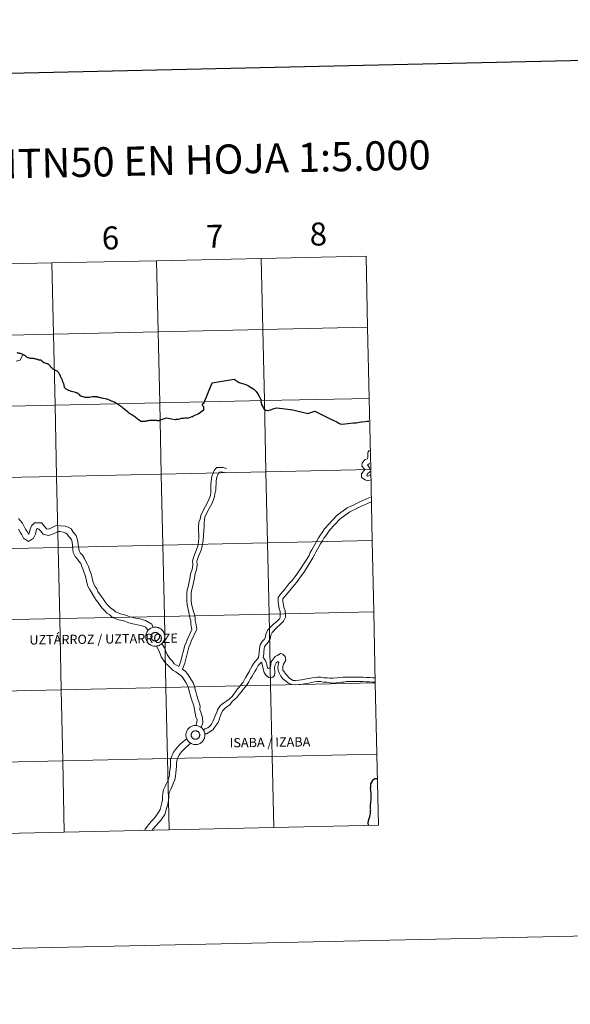
# Model space of a CAD drawing. Units: metres. Extents: x 647096 to 651614, y 4748119 to 4751185.
# Drawn here: x 648167 to 648382, y 4748119 to 4748505 of the extents above; entities that cross this region are included whole.
import ezdxf
from ezdxf.enums import TextEntityAlignment as Align

# ---------------------------------------------------------------- set-up
doc = ezdxf.new("R2010")
doc.units = ezdxf.units.M
doc.header["$MEASUREMENT"] = 0
doc.layers.add('Level 63', color=7, linetype='Continuous', lineweight=0)
doc.styles.add('Arial', font='ARIAL.TTF', dxfattribs={"height": 0.2})

msp = doc.modelspace()

# ---------------------------------------------------------------- linework, layer by layer
at = {"layer": 'Level 63', "linetype": 'Continuous', "lineweight": 0}
for points in [[(647160.38, 4748119.13), (647095.7, 4751088.38), (651549.56, 4751185.43), (651614.24, 4748216.18), (647160.38, 4748119.13)], [(648179.25, 4748409.44), (648179.86, 4748381.58), (648138.88, 4748380.69), (648138.27, 4748408.55), (648179.25, 4748409.44)], [(648220.22, 4748410.33), (648220.83, 4748382.48), (648179.86, 4748381.58), (648179.25, 4748409.44), (648220.22, 4748410.33)], [(648261.2, 4748411.23), (648261.81, 4748383.37), (648220.83, 4748382.48), (648220.22, 4748410.33), (648261.2, 4748411.23)], [(648302.18, 4748412.12), (648302.78, 4748384.26), (648261.81, 4748383.37), (648261.2, 4748411.23), (648302.18, 4748412.12)], [(648220.83, 4748382.48), (648221.44, 4748354.62), (648180.46, 4748353.73), (648179.86, 4748381.58), (648220.83, 4748382.48)], [(648261.81, 4748383.37), (648262.41, 4748355.51), (648221.44, 4748354.62), (648220.83, 4748382.48), (648261.81, 4748383.37)], [(648302.78, 4748384.26), (648303.39, 4748356.41), (648262.41, 4748355.51), (648261.81, 4748383.37), (648302.78, 4748384.26)], [(648179.86, 4748381.58), (648180.46, 4748353.73), (648139.49, 4748352.83), (648138.88, 4748380.69), (648179.86, 4748381.58)], [(648262.41, 4748355.51), (648263.02, 4748327.65), (648222.04, 4748326.76), (648221.44, 4748354.62), (648262.41, 4748355.51)], [(648303.39, 4748356.41), (648304, 4748328.55), (648263.02, 4748327.65), (648262.41, 4748355.51), (648303.39, 4748356.41)], [(648180.46, 4748353.73), (648181.07, 4748325.87), (648140.09, 4748324.98), (648139.49, 4748352.83), (648180.46, 4748353.73)], [(648221.44, 4748354.62), (648222.04, 4748326.76), (648181.07, 4748325.87), (648180.46, 4748353.73), (648221.44, 4748354.62)], [(648304, 4748328.55), (648304.6, 4748300.69), (648263.63, 4748299.8), (648263.02, 4748327.65), (648304, 4748328.55)], [(648181.07, 4748325.87), (648181.68, 4748298.01), (648140.7, 4748297.12), (648140.09, 4748324.98), (648181.07, 4748325.87)], [(648222.04, 4748326.76), (648222.65, 4748298.91), (648181.68, 4748298.01), (648181.07, 4748325.87), (648222.04, 4748326.76)], [(648263.02, 4748327.65), (648263.63, 4748299.8), (648222.65, 4748298.91), (648222.04, 4748326.76), (648263.02, 4748327.65)], [(648304.6, 4748300.69), (648305.21, 4748272.83), (648264.23, 4748271.94), (648263.63, 4748299.8), (648304.6, 4748300.69)], [(648181.68, 4748298.01), (648182.28, 4748270.16), (648141.31, 4748269.26), (648140.7, 4748297.12), (648181.68, 4748298.01)], [(648222.65, 4748298.91), (648223.26, 4748271.05), (648182.28, 4748270.16), (648181.68, 4748298.01), (648222.65, 4748298.91)], [(648263.63, 4748299.8), (648264.23, 4748271.94), (648223.26, 4748271.05), (648222.65, 4748298.91), (648263.63, 4748299.8)], [(648182.28, 4748270.16), (648182.89, 4748242.3), (648141.91, 4748241.41), (648141.31, 4748269.26), (648182.28, 4748270.16)], [(648223.26, 4748271.05), (648223.86, 4748243.19), (648182.89, 4748242.3), (648182.28, 4748270.16), (648223.26, 4748271.05)], [(648264.23, 4748271.94), (648264.84, 4748244.08), (648223.86, 4748243.19), (648223.26, 4748271.05), (648264.23, 4748271.94)], [(648305.21, 4748272.83), (648305.82, 4748244.98), (648264.84, 4748244.08), (648264.23, 4748271.94), (648305.21, 4748272.83)], [(648215.94, 4748263.14), (648215.97, 4748263.51), (648216.03, 4748263.88), (648216.12, 4748264.24), (648216.25, 4748264.59), (648216.42, 4748264.92), (648216.62, 4748265.24), (648216.84, 4748265.53), (648217.1, 4748265.8), (648217.38, 4748266.04), (648217.69, 4748266.26), (648218.01, 4748266.44), (648218.35, 4748266.59), (648218.7, 4748266.7), (648219.07, 4748266.78), (648219.44, 4748266.82), (648219.81, 4748266.83), (648220.18, 4748266.8), (648220.55, 4748266.73), (648220.9, 4748266.62), (648221.25, 4748266.48), (648221.58, 4748266.31), (648221.89, 4748266.11), (648222.18, 4748265.87), (648222.44, 4748265.61), (648222.68, 4748265.32), (648222.88, 4748265.01), (648223.06, 4748264.68), (648223.2, 4748264.34), (648223.3, 4748263.98), (648223.37, 4748263.61), (648223.4, 4748263.24), (648223.4, 4748262.87), (648223.36, 4748262.5), (648223.28, 4748262.14), (648223.17, 4748261.78), (648223.02, 4748261.44), (648222.84, 4748261.12), (648222.62, 4748260.81), (648222.38, 4748260.53), (648222.11, 4748260.27), (648221.82, 4748260.05), (648221.5, 4748259.85), (648221.17, 4748259.68), (648220.82, 4748259.55), (648220.46, 4748259.45), (648220.1, 4748259.39), (648219.73, 4748259.37), (648219.35, 4748259.38), (648218.99, 4748259.43), (648218.62, 4748259.52), (648218.27, 4748259.64), (648217.94, 4748259.8), (648217.62, 4748259.99), (648217.32, 4748260.21), (648217.04, 4748260.46), (648216.79, 4748260.73), (648216.57, 4748261.03), (648216.38, 4748261.35), (648216.22, 4748261.69), (648216.1, 4748262.04), (648216.01, 4748262.4), (648215.96, 4748262.77), (648215.94, 4748263.14)], [(648218.06, 4748263.47), (648218.1, 4748263.63), (648218.16, 4748263.78), (648218.24, 4748263.93), (648218.32, 4748264.07), (648218.43, 4748264.2), (648218.54, 4748264.31), (648218.67, 4748264.42), (648218.81, 4748264.52), (648218.95, 4748264.59), (648219.1, 4748264.66), (648219.26, 4748264.71), (648219.42, 4748264.74), (648219.59, 4748264.76), (648219.75, 4748264.76), (648219.92, 4748264.74), (648220.08, 4748264.71), (648220.24, 4748264.66), (648220.39, 4748264.6), (648220.54, 4748264.52), (648220.68, 4748264.43), (648220.8, 4748264.32), (648220.92, 4748264.2), (648221.02, 4748264.07), (648221.11, 4748263.93), (648221.19, 4748263.79), (648221.25, 4748263.63), (648221.29, 4748263.47), (648221.32, 4748263.31), (648221.34, 4748263.15), (648221.33, 4748262.98), (648221.31, 4748262.81), (648221.28, 4748262.65), (648221.22, 4748262.5), (648221.16, 4748262.35), (648221.07, 4748262.2), (648220.98, 4748262.07), (648220.87, 4748261.94), (648220.75, 4748261.83), (648220.61, 4748261.73), (648220.47, 4748261.64), (648220.32, 4748261.57), (648220.17, 4748261.51), (648220.01, 4748261.47), (648219.84, 4748261.45), (648219.68, 4748261.44), (648219.51, 4748261.45), (648219.35, 4748261.47), (648219.19, 4748261.51), (648219.03, 4748261.57), (648218.88, 4748261.64), (648218.74, 4748261.73), (648218.61, 4748261.83), (648218.49, 4748261.94), (648218.38, 4748262.06), (648218.28, 4748262.2), (648218.2, 4748262.34), (648218.13, 4748262.49), (648218.08, 4748262.65), (648218.04, 4748262.81), (648218.02, 4748262.97), (648218.02, 4748263.14), (648218.03, 4748263.3), (648218.06, 4748263.47)], [(648218.06, 4748263.47), (648218.1, 4748263.63), (648218.16, 4748263.78), (648218.24, 4748263.93), (648218.32, 4748264.07), (648218.43, 4748264.2), (648218.54, 4748264.31), (648218.67, 4748264.42), (648218.81, 4748264.52), (648218.95, 4748264.59), (648219.1, 4748264.66), (648219.26, 4748264.71), (648219.42, 4748264.74), (648219.59, 4748264.76), (648219.75, 4748264.76), (648219.92, 4748264.74), (648220.08, 4748264.71), (648220.24, 4748264.66), (648220.39, 4748264.6), (648220.54, 4748264.52), (648220.68, 4748264.43), (648220.8, 4748264.32), (648220.92, 4748264.2), (648221.02, 4748264.07), (648221.11, 4748263.93), (648221.19, 4748263.79), (648221.25, 4748263.63), (648221.29, 4748263.47), (648221.32, 4748263.31), (648221.34, 4748263.15), (648221.33, 4748262.98), (648221.31, 4748262.81), (648221.28, 4748262.65), (648221.22, 4748262.5), (648221.16, 4748262.35), (648221.07, 4748262.2), (648220.98, 4748262.07), (648220.87, 4748261.94), (648220.75, 4748261.83), (648220.61, 4748261.73), (648220.47, 4748261.64), (648220.32, 4748261.57), (648220.17, 4748261.51), (648220.01, 4748261.47), (648219.84, 4748261.45), (648219.68, 4748261.44), (648219.51, 4748261.45), (648219.35, 4748261.47), (648219.19, 4748261.51), (648219.03, 4748261.57), (648218.88, 4748261.64), (648218.74, 4748261.73), (648218.61, 4748261.83), (648218.49, 4748261.94), (648218.38, 4748262.06), (648218.28, 4748262.2), (648218.2, 4748262.34), (648218.13, 4748262.49), (648218.08, 4748262.65), (648218.04, 4748262.81), (648218.02, 4748262.97), (648218.02, 4748263.14), (648218.03, 4748263.3), (648218.06, 4748263.47)], [(648223.86, 4748243.19), (648224.47, 4748215.33), (648183.5, 4748214.44), (648182.89, 4748242.3), (648223.86, 4748243.19)], [(648264.84, 4748244.08), (648265.45, 4748216.23), (648224.47, 4748215.33), (648223.86, 4748243.19), (648264.84, 4748244.08)], [(648305.82, 4748244.98), (648306.42, 4748217.12), (648265.45, 4748216.23), (648264.84, 4748244.08), (648305.82, 4748244.98)], [(648182.89, 4748242.3), (648183.5, 4748214.44), (648142.52, 4748213.55), (648141.91, 4748241.41), (648182.89, 4748242.3)], [(648231.69, 4748224.61), (648231.71, 4748224.99), (648231.77, 4748225.35), (648231.87, 4748225.71), (648232, 4748226.06), (648232.16, 4748226.39), (648232.36, 4748226.71), (648232.59, 4748227), (648232.84, 4748227.27), (648233.13, 4748227.52), (648233.43, 4748227.73), (648233.76, 4748227.91), (648234.1, 4748228.06), (648234.45, 4748228.18), (648234.81, 4748228.25), (648235.18, 4748228.3), (648235.56, 4748228.3), (648235.93, 4748228.27), (648236.29, 4748228.2), (648236.65, 4748228.1), (648236.99, 4748227.96), (648237.32, 4748227.78), (648237.63, 4748227.58), (648237.92, 4748227.34), (648238.18, 4748227.08), (648238.42, 4748226.79), (648238.63, 4748226.48), (648238.8, 4748226.15), (648238.94, 4748225.81), (648239.05, 4748225.45), (648239.12, 4748225.09), (648239.15, 4748224.72), (648239.14, 4748224.35), (648239.1, 4748223.97), (648239.02, 4748223.61), (648238.91, 4748223.26), (648238.76, 4748222.92), (648238.58, 4748222.59), (648238.37, 4748222.29), (648238.13, 4748222.01), (648237.86, 4748221.75), (648237.56, 4748221.52), (648237.25, 4748221.32), (648236.92, 4748221.15), (648236.57, 4748221.02), (648236.21, 4748220.93), (648235.84, 4748220.87), (648235.47, 4748220.84), (648235.1, 4748220.86), (648234.73, 4748220.91), (648234.37, 4748220.99), (648234.02, 4748221.12), (648233.68, 4748221.27), (648233.36, 4748221.46), (648233.06, 4748221.68), (648232.78, 4748221.93), (648232.54, 4748222.21), (648232.31, 4748222.51), (648232.12, 4748222.83), (648231.97, 4748223.16), (648231.84, 4748223.51), (648231.76, 4748223.87), (648231.7, 4748224.24), (648231.69, 4748224.61)], [(648233.8, 4748224.94), (648233.84, 4748225.1), (648233.9, 4748225.25), (648233.98, 4748225.4), (648234.07, 4748225.54), (648234.17, 4748225.67), (648234.29, 4748225.79), (648234.41, 4748225.89), (648234.55, 4748225.99), (648234.7, 4748226.07), (648234.85, 4748226.13), (648235.01, 4748226.18), (648235.17, 4748226.21), (648235.33, 4748226.23), (648235.5, 4748226.23), (648235.66, 4748226.22), (648235.83, 4748226.18), (648235.98, 4748226.13), (648236.14, 4748226.07), (648236.28, 4748225.99), (648236.42, 4748225.9), (648236.55, 4748225.79), (648236.66, 4748225.67), (648236.77, 4748225.55), (648236.86, 4748225.41), (648236.93, 4748225.26), (648236.99, 4748225.11), (648237.04, 4748224.95), (648237.07, 4748224.78), (648237.08, 4748224.62), (648237.08, 4748224.45), (648237.06, 4748224.29), (648237.02, 4748224.13), (648236.97, 4748223.97), (648236.9, 4748223.82), (648236.82, 4748223.67), (648236.72, 4748223.54), (648236.61, 4748223.42), (648236.49, 4748223.3), (648236.36, 4748223.2), (648236.22, 4748223.12), (648236.07, 4748223.04), (648235.91, 4748222.99), (648235.75, 4748222.95), (648235.59, 4748222.92), (648235.42, 4748222.91), (648235.26, 4748222.92), (648235.1, 4748222.94), (648234.93, 4748222.99), (648234.78, 4748223.04), (648234.63, 4748223.11), (648234.49, 4748223.2), (648234.36, 4748223.3), (648234.23, 4748223.41), (648234.12, 4748223.53), (648234.03, 4748223.67), (648233.94, 4748223.81), (648233.88, 4748223.96), (648233.82, 4748224.12), (648233.78, 4748224.28), (648233.76, 4748224.45), (648233.76, 4748224.61), (648233.77, 4748224.78), (648233.8, 4748224.94)], [(648233.8, 4748224.94), (648233.84, 4748225.1), (648233.9, 4748225.25), (648233.98, 4748225.4), (648234.07, 4748225.54), (648234.17, 4748225.67), (648234.29, 4748225.79), (648234.41, 4748225.89), (648234.55, 4748225.99), (648234.7, 4748226.07), (648234.85, 4748226.13), (648235.01, 4748226.18), (648235.17, 4748226.21), (648235.33, 4748226.23), (648235.5, 4748226.23), (648235.66, 4748226.22), (648235.83, 4748226.18), (648235.98, 4748226.13), (648236.14, 4748226.07), (648236.28, 4748225.99), (648236.42, 4748225.9), (648236.55, 4748225.79), (648236.66, 4748225.67), (648236.77, 4748225.55), (648236.86, 4748225.41), (648236.93, 4748225.26), (648236.99, 4748225.11), (648237.04, 4748224.95), (648237.07, 4748224.78), (648237.08, 4748224.62), (648237.08, 4748224.45), (648237.06, 4748224.29), (648237.02, 4748224.13), (648236.97, 4748223.97), (648236.9, 4748223.82), (648236.82, 4748223.67), (648236.72, 4748223.54), (648236.61, 4748223.42), (648236.49, 4748223.3), (648236.36, 4748223.2), (648236.22, 4748223.12), (648236.07, 4748223.04), (648235.91, 4748222.99), (648235.75, 4748222.95), (648235.59, 4748222.92), (648235.42, 4748222.91), (648235.26, 4748222.92), (648235.1, 4748222.94), (648234.93, 4748222.99), (648234.78, 4748223.04), (648234.63, 4748223.11), (648234.49, 4748223.2), (648234.36, 4748223.3), (648234.23, 4748223.41), (648234.12, 4748223.53), (648234.03, 4748223.67), (648233.94, 4748223.81), (648233.88, 4748223.96), (648233.82, 4748224.12), (648233.78, 4748224.28), (648233.76, 4748224.45), (648233.76, 4748224.61), (648233.77, 4748224.78), (648233.8, 4748224.94)], [(648265.45, 4748216.23), (648266.05, 4748188.37), (648225.08, 4748187.48), (648224.47, 4748215.33), (648265.45, 4748216.23)], [(648306.42, 4748217.12), (648307.03, 4748189.26), (648266.05, 4748188.37), (648265.45, 4748216.23), (648306.42, 4748217.12)], [(648183.5, 4748214.44), (648184.1, 4748186.59), (648143.13, 4748185.69), (648142.52, 4748213.55), (648183.5, 4748214.44)], [(648224.47, 4748215.33), (648225.08, 4748187.48), (648184.1, 4748186.59), (648183.5, 4748214.44), (648224.47, 4748215.33)]]:
    msp.add_lwpolyline(points, close=True, dxfattribs=at)
at = {"layer": 'Level 63', "linetype": 'Continuous', "lineweight": 30}
for points in [[(647905.58, 4750893.46), (647960.21, 4748479.13), (651514.23, 4748559.58), (651459.66, 4750970.9), (647905.58, 4750893.46)], [(648167.24, 4748373.82), (648166.91, 4748373.93), (648166.69, 4748374.01), (648166.4, 4748374.05), (648166.09, 4748374.11), (648165.88, 4748374.14), (648165.66, 4748374.21)], [(648188.9, 4748358.59), (648188.52, 4748358.69), (648188.08, 4748358.78), (648187.45, 4748358.91), (648186.91, 4748359.09), (648186.58, 4748359.23), (648186.26, 4748359.35), (648185.86, 4748359.53), (648185.37, 4748359.79), (648184.84, 4748360.06), (648184.58, 4748360.23), (648184.4, 4748360.41), (648184.25, 4748360.57), (648184.21, 4748360.65), (648184.15, 4748360.89), (648184.08, 4748361.18), (648184.02, 4748361.47), (648183.99, 4748361.72), (648183.94, 4748361.93), (648183.87, 4748362.15), (648183.79, 4748362.33), (648183.66, 4748362.66), (648183.55, 4748362.93), (648183.45, 4748363.22), (648183.34, 4748363.51), (648183.22, 4748363.8), (648183.11, 4748364.07), (648183.02, 4748364.26), (648182.92, 4748364.48), (648182.78, 4748364.75), (648182.65, 4748364.99), (648182.54, 4748365.25), (648182.42, 4748365.51), (648182.24, 4748365.83), (648182.07, 4748366.11), (648181.89, 4748366.38), (648181.71, 4748366.61), (648181.5, 4748366.85), (648181.29, 4748367.02), (648181.07, 4748367.17), (648180.87, 4748367.29), (648180.64, 4748367.38), (648180.42, 4748367.45), (648180.23, 4748367.49), (648180.06, 4748367.54), (648179.95, 4748367.65), (648179.75, 4748367.84), (648179.52, 4748368.04), (648179.34, 4748368.27), (648179.19, 4748368.41), (648179, 4748368.55), (648178.82, 4748368.7), (648178.7, 4748368.87), (648178.56, 4748369.14), (648178.42, 4748369.33), (648178.19, 4748369.57), (648178.05, 4748369.7), (648177.89, 4748369.79), (648177.75, 4748369.86), (648177.58, 4748369.91), (648177.32, 4748369.98), (648177, 4748370.08), (648176.68, 4748370.15), (648176.33, 4748370.3), (648176.1, 4748370.38), (648175.94, 4748370.46), (648175.85, 4748370.56), (648175.63, 4748370.78), (648175.36, 4748371), (648175.11, 4748371.18), (648174.92, 4748371.33), (648174.82, 4748371.39), (648174.67, 4748371.41), (648174.36, 4748371.4), (648174.13, 4748371.4), (648173.99, 4748371.44), (648173.85, 4748371.51), (648173.69, 4748371.58), (648173.42, 4748371.64), (648173.14, 4748371.71), (648172.76, 4748371.84), (648172.52, 4748371.91), (648172.37, 4748371.94), (648172.08, 4748371.97), (648171.74, 4748372.02), (648171.29, 4748372.06), (648170.97, 4748372.08), (648170.63, 4748372.09), (648170.28, 4748372.14), (648169.91, 4748372.22), (648169.77, 4748372.28), (648169.61, 4748372.41), (648169.41, 4748372.57), (648169.13, 4748372.83), (648168.89, 4748373.05), (648168.65, 4748373.25), (648168.41, 4748373.38), (648168.16, 4748373.48), (648167.86, 4748373.59), (648167.55, 4748373.71), (648167.24, 4748373.82)], [(648221.38, 4748347.84), (648221.41, 4748347.85), (648224.14, 4748348.77), (648226.04, 4748348.42), (648227.51, 4748348.14), (648227.69, 4748348.14), (648227.99, 4748348.23), (648228.19, 4748348.25), (648228.54, 4748348.27), (648228.82, 4748348.32), (648229.33, 4748348.45), (648229.63, 4748348.55), (648229.91, 4748348.63), (648230.11, 4748348.64), (648230.31, 4748348.63), (648230.52, 4748348.61), (648230.74, 4748348.64), (648231.27, 4748348.78), (648231.55, 4748348.83), (648231.75, 4748348.83), (648232.19, 4748348.75), (648232.65, 4748348.72), (648233, 4748348.95), (648233.46, 4748349.1), (648234.09, 4748349.28), (648234.28, 4748349.37), (648234.61, 4748349.57), (648234.9, 4748349.7), (648235.57, 4748349.95), (648236.18, 4748350.17), (648236.47, 4748350.38), (648237.34, 4748351.01), (648237.93, 4748351.44), (648238.68, 4748352.01), (648238.7, 4748352.14), (648238.71, 4748352.26), (648238.76, 4748352.65), (648238.74, 4748352.82), (648238.71, 4748352.97), (648238.65, 4748353.14), (648238.59, 4748353.24), (648238.49, 4748353.31), (648238.36, 4748353.48), (648238.21, 4748353.71), (648238.12, 4748353.97), (648238.12, 4748354.1), (648238.18, 4748354.2), (648238.29, 4748354.37), (648238.38, 4748354.46), (648238.49, 4748354.49), (648238.64, 4748354.52), (648238.73, 4748354.58), (648238.79, 4748354.67), (648238.83, 4748354.75), (648241.93, 4748362.5), (648250.53, 4748363.94), (648252.54, 4748362.65), (648252.92, 4748362.54), (648254.76, 4748362.01), (648255.14, 4748361.87), (648256.18, 4748361.26), (648258.3, 4748359.99), (648259.16, 4748359.07), (648259.48, 4748358.71), (648259.82, 4748358.18), (648260.5, 4748357.04), (648260.93, 4748356.25), (648260.99, 4748356.09), (648261.09, 4748355.29), (648260.99, 4748355.1)], [(648188.9, 4748358.59), (648189.1, 4748358.55), (648189.22, 4748358.53), (648189.28, 4748358.51), (648189.36, 4748358.45), (648189.64, 4748358.18), (648189.93, 4748357.87), (648190.19, 4748357.57), (648190.26, 4748357.5), (648190.39, 4748357.43), (648190.59, 4748357.36), (648190.84, 4748357.27), (648191.28, 4748357.12), (648191.71, 4748357.01), (648192.12, 4748356.94), (648192.48, 4748356.94), (648192.88, 4748356.93), (648193.42, 4748356.93), (648193.96, 4748356.94), (648194.43, 4748357.01), (648195.02, 4748357.13), (648195.28, 4748357.17), (648195.5, 4748357.17), (648195.64, 4748357.17), (648195.98, 4748357.15), (648196.51, 4748357.11), (648196.69, 4748357.1), (648196.82, 4748357.06), (648197.21, 4748356.95), (648197.42, 4748356.89), (648197.75, 4748356.82), (648198.1, 4748356.75), (648198.51, 4748356.66), (648198.97, 4748356.57), (648199.49, 4748356.47), (648200.1, 4748356.33), (648200.63, 4748356.22), (648200.77, 4748356.17), (648201.01, 4748356.08), (648201.38, 4748355.93), (648201.69, 4748355.81), (648202.09, 4748355.66), (648202.48, 4748355.49), (648202.96, 4748355.3), (648203.46, 4748355.11), (648203.63, 4748355.04), (648203.84, 4748354.94), (648204.17, 4748354.75), (648204.42, 4748354.58), (648204.85, 4748354.32), (648205.3, 4748354.05), (648205.71, 4748353.78), (648206.06, 4748353.49), (648206.5, 4748353.17), (648207.06, 4748352.74), (648207.41, 4748352.43), (648207.89, 4748352.03), (648208.86, 4748351.21), (648209.04, 4748351.06), (648209.27, 4748350.9), (648209.65, 4748350.66), (648210.03, 4748350.41), (648210.46, 4748350.14), (648210.85, 4748349.88), (648211.24, 4748349.62), (648211.71, 4748349.31), (648211.82, 4748349.22), (648212.01, 4748349.08), (648212.33, 4748348.79), (648212.64, 4748348.53), (648213.04, 4748348.22), (648213.49, 4748347.86), (648213.85, 4748347.58), (648213.91, 4748347.53), (648214.09, 4748347.52), (648214.57, 4748347.49), (648215.04, 4748347.46), (648215.24, 4748347.45), (648215.38, 4748347.47), (648215.7, 4748347.51), (648216.09, 4748347.56), (648216.38, 4748347.63), (648216.7, 4748347.69), (648216.93, 4748347.73), (648217.16, 4748347.78), (648217.45, 4748347.85), (648217.64, 4748347.88), (648217.84, 4748347.91), (648217.93, 4748347.92), (648218.11, 4748347.93), (648218.45, 4748347.92), (648218.9, 4748347.91), (648219.66, 4748347.91), (648219.99, 4748347.89), (648220.15, 4748347.87), (648220.4, 4748347.8), (648220.66, 4748347.73), (648220.77, 4748347.72), (648220.85, 4748347.71), (648220.98, 4748347.73), (648221.26, 4748347.79)], [(648260.99, 4748355.1), (648261.36, 4748353.86), (648261.45, 4748353.64), (648261.56, 4748353.45), (648262.04, 4748352.69), (648262.23, 4748352.35), (648262.55, 4748352.11), (648263.03, 4748351.73), (648263.58, 4748351.64), (648263.91, 4748351.61), (648264.82, 4748351.92)], [(648264.82, 4748351.92), (648266.27, 4748352.39), (648267.18, 4748352.69), (648269.55, 4748352.4), (648273.48, 4748351.89), (648279.4, 4748350.54), (648282.18, 4748351.45), (648285.06, 4748350), (648288.73, 4748348.17), (648289.6, 4748347.75), (648290.7, 4748347.2), (648291.59, 4748346.76), (648292.34, 4748346.37), (648293.93, 4748346.5), (648297.24, 4748346.79), (648297.99, 4748346.83), (648298.33, 4748346.87), (648299.01, 4748346.99), (648299.6, 4748347.11), (648300.32, 4748347.22), (648300.58, 4748347.25), (648301.81, 4748347.38)], [(648301.81, 4748347.38), (648302.5, 4748347.45), (648303.26, 4748347.52)], [(648303.21, 4748189.18), (648303.18, 4748189.27), (648303.12, 4748189.49), (648303.06, 4748189.79), (648303.04, 4748190.05), (648303.06, 4748190.26), (648303.06, 4748190.48), (648303.1, 4748190.79), (648303.21, 4748191.08), (648303.31, 4748191.33), (648303.32, 4748191.57), (648303.36, 4748191.82), (648303.64, 4748192.67), (648303.82, 4748193.39), (648303.89, 4748193.85), (648303.92, 4748194.15), (648303.96, 4748194.49), (648303.96, 4748194.76), (648303.98, 4748195.05), (648304.01, 4748195.41), (648303.97, 4748195.69), (648303.91, 4748196.23), (648303.93, 4748196.69), (648303.97, 4748197.25), (648304.02, 4748197.86), (648304.07, 4748198.27), (648304.1, 4748198.54), (648304.13, 4748199.07), (648304.18, 4748199.55), (648304.22, 4748199.94), (648304.24, 4748200.35), (648304.25, 4748200.72), (648304.23, 4748201.05), (648304.2, 4748201.43), (648304.15, 4748201.99), (648304.09, 4748202.45), (648304.05, 4748202.93), (648303.99, 4748203.45), (648303.99, 4748203.78), (648304.03, 4748204.1), (648304.07, 4748204.79), (648304.12, 4748205.47), (648304.43, 4748206.07), (648304.78, 4748206.72), (648304.95, 4748207.12)], [(648304.95, 4748207.12), (648304.98, 4748207.15), (648305.06, 4748207.22), (648305.16, 4748207.27), (648305.27, 4748207.32), (648305.42, 4748207.38), (648305.6, 4748207.43), (648305.79, 4748207.49), (648306.02, 4748207.53), (648306.28, 4748207.57), (648306.43, 4748207.6), (648306.57, 4748207.61), (648306.6, 4748207.61)]]:
    msp.add_lwpolyline(points, dxfattribs=at)
at = {"layer": 'Level 63', "linetype": 'Continuous', "lineweight": 0}
for points in [[(648167.87, 4748373.57), (648166.82, 4748371.35), (648165.22, 4748371.01)], [(648188.9, 4748358.59), (648188.52, 4748358.69), (648188.08, 4748358.78), (648187.45, 4748358.91), (648186.91, 4748359.09), (648186.58, 4748359.23), (648186.26, 4748359.35), (648185.86, 4748359.53), (648185.37, 4748359.79), (648184.84, 4748360.06), (648184.58, 4748360.23), (648184.4, 4748360.41), (648184.25, 4748360.57), (648184.21, 4748360.65), (648184.15, 4748360.89), (648184.08, 4748361.18), (648184.02, 4748361.47), (648183.99, 4748361.72), (648183.94, 4748361.93), (648183.87, 4748362.15), (648183.79, 4748362.33), (648183.66, 4748362.66), (648183.55, 4748362.93), (648183.45, 4748363.22), (648183.34, 4748363.51), (648183.22, 4748363.8), (648183.11, 4748364.07), (648183.02, 4748364.26), (648182.92, 4748364.48), (648182.78, 4748364.75), (648182.65, 4748364.99), (648182.54, 4748365.25), (648182.42, 4748365.51), (648182.24, 4748365.83), (648182.07, 4748366.11), (648181.89, 4748366.38), (648181.71, 4748366.61), (648181.5, 4748366.85), (648181.29, 4748367.02), (648181.07, 4748367.17), (648180.87, 4748367.29), (648180.64, 4748367.38), (648180.42, 4748367.45), (648180.23, 4748367.49), (648180.06, 4748367.54), (648179.95, 4748367.65), (648179.75, 4748367.84), (648179.52, 4748368.04), (648179.34, 4748368.27), (648179.19, 4748368.41), (648179, 4748368.55), (648178.82, 4748368.7), (648178.7, 4748368.87), (648178.56, 4748369.14), (648178.42, 4748369.33), (648178.19, 4748369.57), (648178.05, 4748369.7), (648177.89, 4748369.79), (648177.75, 4748369.86), (648177.58, 4748369.91), (648177.32, 4748369.98), (648177, 4748370.08), (648176.68, 4748370.15), (648176.33, 4748370.3), (648176.1, 4748370.38), (648175.94, 4748370.46), (648175.85, 4748370.56), (648175.63, 4748370.78), (648175.36, 4748371), (648175.11, 4748371.18), (648174.92, 4748371.33), (648174.82, 4748371.39), (648174.67, 4748371.41), (648174.36, 4748371.4), (648174.13, 4748371.4), (648173.99, 4748371.44), (648173.85, 4748371.51), (648173.69, 4748371.58), (648173.42, 4748371.64), (648173.14, 4748371.71), (648172.76, 4748371.84), (648172.52, 4748371.91), (648172.37, 4748371.94), (648172.08, 4748371.97), (648171.74, 4748372.02), (648171.29, 4748372.06), (648170.97, 4748372.08), (648170.63, 4748372.09), (648170.28, 4748372.14), (648169.91, 4748372.22), (648169.77, 4748372.28), (648169.61, 4748372.41), (648169.41, 4748372.57), (648169.13, 4748372.83), (648168.89, 4748373.05), (648168.65, 4748373.25), (648168.41, 4748373.38), (648168.16, 4748373.48), (648167.86, 4748373.59), (648167.55, 4748373.71), (648167.24, 4748373.82)], [(648221.38, 4748347.84), (648221.41, 4748347.85), (648224.14, 4748348.77), (648226.04, 4748348.42), (648227.51, 4748348.14), (648227.69, 4748348.14), (648227.99, 4748348.23), (648228.19, 4748348.25), (648228.54, 4748348.27), (648228.82, 4748348.32), (648229.33, 4748348.45), (648229.63, 4748348.55), (648229.91, 4748348.63), (648230.11, 4748348.64), (648230.31, 4748348.63), (648230.52, 4748348.61), (648230.74, 4748348.64), (648231.27, 4748348.78), (648231.55, 4748348.83), (648231.75, 4748348.83), (648232.19, 4748348.75), (648232.65, 4748348.72), (648233, 4748348.95), (648233.46, 4748349.1), (648234.09, 4748349.28), (648234.28, 4748349.37), (648234.61, 4748349.57), (648234.9, 4748349.7), (648235.57, 4748349.95), (648236.18, 4748350.17), (648236.47, 4748350.38), (648237.34, 4748351.01), (648237.93, 4748351.44), (648238.68, 4748352.01), (648238.7, 4748352.14), (648238.71, 4748352.26), (648238.76, 4748352.65), (648238.74, 4748352.82), (648238.71, 4748352.97), (648238.65, 4748353.14), (648238.59, 4748353.24), (648238.49, 4748353.31), (648238.36, 4748353.48), (648238.21, 4748353.71), (648238.12, 4748353.97), (648238.12, 4748354.1), (648238.18, 4748354.2), (648238.29, 4748354.37), (648238.38, 4748354.46), (648238.49, 4748354.49), (648238.64, 4748354.52), (648238.73, 4748354.58), (648238.79, 4748354.67), (648238.83, 4748354.75), (648241.93, 4748362.5), (648250.53, 4748363.94), (648252.54, 4748362.65), (648252.92, 4748362.54), (648254.76, 4748362.01), (648255.14, 4748361.87), (648256.18, 4748361.26), (648258.3, 4748359.99), (648259.16, 4748359.07), (648259.48, 4748358.71), (648259.82, 4748358.18), (648260.5, 4748357.04), (648260.93, 4748356.25), (648260.99, 4748356.09), (648261.09, 4748355.29), (648260.99, 4748355.1)], [(648188.9, 4748358.59), (648189.1, 4748358.55), (648189.22, 4748358.53), (648189.28, 4748358.51), (648189.36, 4748358.45), (648189.64, 4748358.18), (648189.93, 4748357.87), (648190.19, 4748357.57), (648190.26, 4748357.5), (648190.39, 4748357.43), (648190.59, 4748357.36), (648190.84, 4748357.27), (648191.28, 4748357.12), (648191.71, 4748357.01), (648192.12, 4748356.94), (648192.48, 4748356.94), (648192.88, 4748356.93), (648193.42, 4748356.93), (648193.96, 4748356.94), (648194.43, 4748357.01), (648195.02, 4748357.13), (648195.28, 4748357.17), (648195.5, 4748357.17), (648195.64, 4748357.17), (648195.98, 4748357.15), (648196.51, 4748357.11), (648196.69, 4748357.1), (648196.82, 4748357.06), (648197.21, 4748356.95), (648197.42, 4748356.89), (648197.75, 4748356.82), (648198.1, 4748356.75), (648198.51, 4748356.66), (648198.97, 4748356.57), (648199.49, 4748356.47), (648200.1, 4748356.33), (648200.63, 4748356.22), (648200.77, 4748356.17), (648201.01, 4748356.08), (648201.38, 4748355.93), (648201.69, 4748355.81), (648202.09, 4748355.66), (648202.48, 4748355.49), (648202.96, 4748355.3), (648203.46, 4748355.11), (648203.63, 4748355.04), (648203.84, 4748354.94), (648204.17, 4748354.75), (648204.42, 4748354.58), (648204.85, 4748354.32), (648205.3, 4748354.05), (648205.71, 4748353.78), (648206.06, 4748353.49), (648206.5, 4748353.17), (648207.06, 4748352.74), (648207.41, 4748352.43), (648207.89, 4748352.03), (648208.86, 4748351.21), (648209.04, 4748351.06), (648209.27, 4748350.9), (648209.65, 4748350.66), (648210.03, 4748350.41), (648210.46, 4748350.14), (648210.85, 4748349.88), (648211.24, 4748349.62), (648211.71, 4748349.31), (648211.82, 4748349.22), (648212.01, 4748349.08), (648212.33, 4748348.79), (648212.64, 4748348.53), (648213.04, 4748348.22), (648213.49, 4748347.86), (648213.85, 4748347.58), (648213.91, 4748347.53), (648214.09, 4748347.52), (648214.57, 4748347.49), (648215.04, 4748347.46), (648215.24, 4748347.45), (648215.38, 4748347.47), (648215.7, 4748347.51), (648216.09, 4748347.56), (648216.38, 4748347.63), (648216.7, 4748347.69), (648216.93, 4748347.73), (648217.16, 4748347.78), (648217.45, 4748347.85), (648217.64, 4748347.88), (648217.84, 4748347.91), (648217.93, 4748347.92), (648218.11, 4748347.93), (648218.45, 4748347.92), (648218.9, 4748347.91), (648219.66, 4748347.91), (648219.99, 4748347.89), (648220.15, 4748347.87), (648220.4, 4748347.8), (648220.66, 4748347.73), (648220.77, 4748347.72), (648220.85, 4748347.71), (648220.98, 4748347.73), (648221.26, 4748347.79)], [(648264.82, 4748351.92), (648266.27, 4748352.39), (648267.18, 4748352.69), (648269.55, 4748352.4), (648273.48, 4748351.89), (648279.4, 4748350.54), (648282.18, 4748351.45), (648285.06, 4748350), (648288.73, 4748348.17), (648289.6, 4748347.75), (648290.7, 4748347.2), (648291.59, 4748346.76), (648292.34, 4748346.37), (648293.93, 4748346.5), (648297.24, 4748346.79), (648297.99, 4748346.83), (648298.33, 4748346.87), (648299.01, 4748346.99), (648299.6, 4748347.11), (648300.32, 4748347.22), (648300.58, 4748347.25), (648301.81, 4748347.38)], [(648221.26, 4748347.79), (648221.35, 4748347.83), (648221.38, 4748347.84)], [(648301.81, 4748347.38), (648302.5, 4748347.45), (648303.26, 4748347.52)], [(648303.82, 4748324.34), (648302.76, 4748324.16), (648301.83, 4748324.48), (648300.43, 4748325.47), (648300.43, 4748326.86), (648301.76, 4748328.51), (648300.6, 4748329.91), (648300.66, 4748331.15), (648301.81, 4748332.49), (648302.81, 4748332.68), (648302.85, 4748333.5), (648302.92, 4748335.22), (648303.43, 4748335.97), (648303.54, 4748336.05)], [(648234.73, 4748294.45), (648236.12, 4748297.85), (648236.43, 4748299.07), (648236.7, 4748301.71), (648236.64, 4748305.96), (648236.78, 4748307.91), (648237.23, 4748309.13), (648237.52, 4748310.56), (648238.53, 4748312.81), (648239.2, 4748313.93), (648240.38, 4748316.18), (648241.26, 4748318.38), (648241.4, 4748319.46), (648241.4, 4748322.73), (648241.84, 4748325.96), (648242.83, 4748328.46), (648243.8, 4748329.37), (648246.26, 4748329.37), (648247.63, 4748328.97)], [(648303.77, 4748326.41), (648302.83, 4748325.98), (648302.5, 4748326.25), (648302.66, 4748326.79), (648303.74, 4748327.74)], [(648303.71, 4748328.73), (648303.48, 4748329.22), (648302.74, 4748330.36), (648303.37, 4748330.76), (648303.66, 4748330.95)], [(648236.29, 4748293.81), (648237.73, 4748297.32), (648238.08, 4748298.69), (648238.5, 4748300.75), (648238.78, 4748306.32), (648238.85, 4748307.61), (648238.91, 4748308.92), (648239.11, 4748309.91), (648240.1, 4748312.15), (648240.78, 4748313.28), (648241.94, 4748315.35), (648242.9, 4748317.81), (648243.07, 4748319.14), (648243.39, 4748320.41), (648243.58, 4748324.13), (648243.76, 4748325.57), (648244.12, 4748326.62), (648244.72, 4748327.53), (648245.58, 4748327.63), (648246.8, 4748327.36), (648247.44, 4748327.29)], [(648303.98, 4748317.66), (648303.26, 4748317.44), (648299.72, 4748315.87), (648298.45, 4748315.28), (648297.27, 4748314.64), (648296.18, 4748314.14), (648294.85, 4748313.52), (648290.75, 4748310.49), (648285.98, 4748305.35), (648284.97, 4748303.85), (648284.14, 4748302.6), (648283.62, 4748301.84), (648282.83, 4748300.38)], [(648304.02, 4748315.78), (648303.89, 4748315.74), (648300.47, 4748314.22), (648299.26, 4748313.66), (648298.08, 4748313.02), (648296.94, 4748312.49), (648295.78, 4748311.96), (648291.96, 4748309.14), (648288.07, 4748304.89), (648286.43, 4748302.61), (648285.72, 4748301.62), (648285.09, 4748300.58), (648284.41, 4748299.49)], [(648166.19, 4748309.39), (648166.84, 4748308.58), (648167.71, 4748307.49), (648168.34, 4748306.27), (648168.88, 4748305.22), (648169.56, 4748304.22), (648170.02, 4748303.33), (648170.1, 4748303.28), (648170.17, 4748303.33), (648170.5, 4748304.01), (648170.7, 4748305.18), (648171.22, 4748306.54), (648172.41, 4748307.72), (648175.12, 4748307.67), (648176.62, 4748306.01), (648177.15, 4748305.34), (648177.79, 4748305.19), (648178.6, 4748305.42), (648179.61, 4748305.94), (648180.87, 4748306.59), (648182.55, 4748306.55), (648184.38, 4748306.38), (648185.62, 4748305.92), (648186.76, 4748305.28), (648187.61, 4748304.05), (648188.7, 4748302.66), (648189.11, 4748301.46), (648189.34, 4748300.24)], [(648166.19, 4748305.16), (648166.8, 4748303.98), (648167.48, 4748302.98), (648168.17, 4748301.65), (648170.13, 4748300.38), (648172.06, 4748301.7), (648172.82, 4748303.27), (648173.04, 4748304.57), (648173.27, 4748305.24), (648173.61, 4748305.4), (648174.16, 4748305.22), (648174.73, 4748304.51), (648175.79, 4748303.18), (648177.85, 4748302.69), (648179.49, 4748303.17), (648180.71, 4748303.79), (648181.67, 4748304.29), (648182.5, 4748304.27), (648183.62, 4748304.05), (648184.67, 4748303.67), (648185.22, 4748303.26), (648185.75, 4748302.49), (648186.43, 4748301.82), (648186.93, 4748301.05), (648187.19, 4748300.26)], [(648187.19, 4748300.26), (648187.34, 4748298.73), (648187.43, 4748297.42), (648187.61, 4748296.01), (648188.28, 4748294.53), (648189.27, 4748293.49), (648189.81, 4748292.61), (648190.5, 4748291.7), (648190.82, 4748290.86), (648191.33, 4748289.65), (648191.83, 4748288.13), (648192.22, 4748287.15), (648192.56, 4748286.02), (648192.69, 4748285.55), (648192.85, 4748284.29), (648193.35, 4748282.93), (648193.93, 4748281.65), (648194.63, 4748280.69), (648195.88, 4748278.45), (648196.62, 4748277.45), (648197.38, 4748276.5), (648198.02, 4748275.47), (648198.88, 4748274.31), (648199.79, 4748273.36), (648200.75, 4748272.34), (648201.86, 4748271.62), (648202.87, 4748270.71), (648204.23, 4748270.14), (648205.47, 4748269.69), (648206.72, 4748269.41), (648207.82, 4748269.1), (648208.96, 4748268.62), (648210.27, 4748268.25), (648211.54, 4748267.97), (648212.75, 4748267.77), (648213.96, 4748267.52), (648215, 4748267.23), (648215.82, 4748266.78), (648216.97, 4748265.65)], [(648189.34, 4748300.24), (648189.58, 4748299.03), (648189.83, 4748297.66), (648189.96, 4748296.67), (648190.31, 4748295.9), (648191.19, 4748294.98), (648191.95, 4748293.75), (648192.52, 4748292.48), (648193.05, 4748291.65), (648193.52, 4748290.53), (648194, 4748289.21), (648194.5, 4748287.94), (648194.88, 4748286.68), (648195.06, 4748286.02), (648195.21, 4748284.87), (648195.59, 4748283.84), (648196.02, 4748282.87), (648196.76, 4748281.86), (648197.2, 4748280.73), (648197.83, 4748279.88), (648198.53, 4748278.92), (648199.35, 4748277.9), (648200.01, 4748276.83), (648200.73, 4748275.87), (648201.54, 4748275.01), (648202.31, 4748274.21), (648203.34, 4748273.54), (648204.19, 4748272.78), (648205.11, 4748272.39), (648206.14, 4748272.01), (648207.3, 4748271.75), (648208.62, 4748271.39), (648209.76, 4748270.9), (648210.86, 4748270.59), (648212, 4748270.34), (648213.2, 4748270.15), (648214.54, 4748269.86), (648215.92, 4748269.48), (648218.38, 4748267.93), (648218.84, 4748266.72)], [(648282.83, 4748300.38), (648280.98, 4748297.11), (648280.35, 4748296.02), (648279.87, 4748294.93), (648276.58, 4748289.65), (648275.14, 4748287.63), (648274.46, 4748286.62), (648273.66, 4748285.6), (648272.89, 4748284.71), (648271.91, 4748283.82), (648271.16, 4748282.72), (648270.34, 4748281.76), (648269.63, 4748280.72), (648268.7, 4748279.77), (648267.77, 4748278.41), (648267.79, 4748276.83), (648267.92, 4748275.53), (648268.15, 4748274.17), (648268.54, 4748273.01), (648268.63, 4748271.81)], [(648284.41, 4748299.49), (648282.56, 4748296.21), (648281.96, 4748295.19), (648281.42, 4748293.95), (648278.13, 4748288.67), (648276.68, 4748286.66), (648275.92, 4748285.55), (648275.06, 4748284.45), (648274.18, 4748283.44), (648271.04, 4748279.57), (648270.1, 4748278.62), (648269.59, 4748277.86), (648269.6, 4748276.92), (648269.84, 4748275.69), (648270.04, 4748274.64), (648270.51, 4748273.18), (648270.67, 4748272.01)], [(648228.96, 4748251.42), (648229.6, 4748253.05), (648231.31, 4748259.61), (648231.73, 4748260.75), (648232.14, 4748261.89), (648232.95, 4748263.57), (648234.04, 4748265.94), (648233.62, 4748268.04), (648233.6, 4748269.35), (648233.25, 4748270.44), (648232.98, 4748271.85), (648232.7, 4748273.18), (648232.22, 4748275.74), (648232.05, 4748277.14), (648232.03, 4748278.64), (648232.02, 4748279.99), (648232.16, 4748281.44), (648232.55, 4748282.66), (648233.41, 4748286.46), (648233.54, 4748287.73), (648233.97, 4748288.94), (648234.22, 4748290.15), (648234.34, 4748291.37), (648234.33, 4748292.63), (648234.73, 4748294.46)], [(648230.4, 4748250.35), (648231.27, 4748252.7), (648232.89, 4748258.99), (648233.32, 4748260.18), (648233.75, 4748261.37), (648235.93, 4748266.05), (648235.73, 4748267.64), (648235.29, 4748269.37), (648235.28, 4748270.72), (648234.17, 4748274.83), (648233.89, 4748276.04), (648233.74, 4748277.25), (648233.72, 4748278.66), (648233.71, 4748279.92), (648233.82, 4748281.1), (648234.27, 4748282.5), (648235.06, 4748286), (648235.2, 4748287.35), (648235.6, 4748288.48), (648235.9, 4748289.89), (648236.04, 4748291.29), (648236.02, 4748292.65), (648236.29, 4748293.81)], [(648268.63, 4748271.81), (648268.57, 4748270.62), (648268.32, 4748270.1), (648267.23, 4748269.07), (648266.05, 4748268.09), (648263.81, 4748265.8), (648263.02, 4748264.03), (648262.86, 4748262.89), (648262.35, 4748262.05), (648261.59, 4748261.14), (648260.75, 4748259.89), (648260.45, 4748258.44), (648260.36, 4748256.97), (648260.21, 4748255.89), (648260.08, 4748254.99), (648259.78, 4748254.57), (648259.01, 4748253.65), (648258.27, 4748252.73), (648257.68, 4748251.69), (648257.03, 4748250.46), (648256.5, 4748249.53)], [(648270.67, 4748272.01), (648270.65, 4748270.68), (648269.92, 4748269.12), (648268.47, 4748267.73), (648267.33, 4748266.66), (648265.39, 4748264.77), (648264.9, 4748263.71), (648264.6, 4748262.27), (648263.83, 4748260.99), (648263.04, 4748260.05), (648262.46, 4748259.18), (648262.26, 4748258.26), (648262.16, 4748257.25), (648262.12, 4748256.33), (648261.88, 4748254.94)], [(648220.12, 4748259.41), (648221.11, 4748257.67), (648221.58, 4748256.42), (648222.06, 4748255.26), (648223.73, 4748252.76), (648224.58, 4748251.92), (648226.72, 4748249.89), (648227.76, 4748249.32), (648228.78, 4748248.55), (648229.78, 4748247.79), (648230.58, 4748246.9), (648231.68, 4748245.11), (648232.32, 4748243.99), (648232.74, 4748242.97), (648232.99, 4748241.71), (648233.38, 4748240.47), (648233.8, 4748238.98), (648234.83, 4748235.95), (648235.58, 4748231.66), (648236.06, 4748230.59), (648235.99, 4748229.61), (648235.53, 4748228.29)], [(648222.31, 4748260.47), (648223.3, 4748258.7), (648223.82, 4748257.31), (648224.33, 4748256.09), (648225.35, 4748254.54), (648226.44, 4748253.48), (648227.1, 4748252.51), (648227.95, 4748251.96), (648228.96, 4748251.42)], [(648286.92, 4748246.96), (648285.75, 4748246.99), (648284.53, 4748247.18), (648283.15, 4748247.22), (648281.85, 4748247.09), (648280.51, 4748246.86), (648278.17, 4748246.49), (648276.99, 4748246.16), (648275.83, 4748246.05), (648274.63, 4748245.89), (648273.63, 4748245.97), (648272.41, 4748246.71), (648270.79, 4748248.36), (648269.94, 4748249.67), (648269.6, 4748250), (648269.67, 4748251.43), (648269.91, 4748252.33), (648270.75, 4748253.88), (648270.48, 4748255.33), (648269.67, 4748256.27), (648268.65, 4748256.44), (648267.38, 4748255.78), (648266.58, 4748255.39), (648265.1, 4748253.27), (648264.74, 4748251.34), (648264.56, 4748251.01), (648264.38, 4748250.78), (648264.04, 4748250.61), (648263.75, 4748250.75), (648263.56, 4748250.88), (648263.34, 4748252.1), (648263, 4748253.35), (648262.83, 4748253.79), (648262.49, 4748254.23), (648262.15, 4748254.63), (648261.88, 4748254.94)], [(648261.17, 4748253.05), (648261.14, 4748253), (648260.54, 4748252.39), (648259.98, 4748251.74), (648259.27, 4748250.52), (648258.62, 4748249.43), (648258.09, 4748248.49)], [(648286.87, 4748245.27), (648285.6, 4748245.31), (648284.38, 4748245.49), (648283.21, 4748245.53), (648282.07, 4748245.42), (648280.88, 4748245.21), (648279.66, 4748244.88), (648277.3, 4748244.5), (648276.02, 4748244.37), (648274.68, 4748244.2), (648273.23, 4748244.3), (648271.89, 4748244.86), (648269.6, 4748246.53), (648268.85, 4748247.66), (648268.19, 4748248.94), (648267.74, 4748249.94), (648267.62, 4748251.15), (648267.89, 4748252.44), (648267.99, 4748253.08), (648267.89, 4748253.22), (648267.57, 4748253.28), (648267.06, 4748252.85), (648266.61, 4748252.06), (648266.41, 4748251.05), (648266.43, 4748249.07), (648266.34, 4748247.94), (648265.77, 4748247.21), (648265.16, 4748246.94), (648264.13, 4748247.12), (648263.14, 4748247.86), (648262.3, 4748249.05), (648261.91, 4748250.51), (648261.69, 4748251.73), (648261.39, 4748252.82), (648261.17, 4748253.05)], [(648230.4, 4748250.35), (648231.42, 4748249.58), (648232.32, 4748248.57), (648233.91, 4748246.08), (648234.5, 4748245.05), (648235.07, 4748243.67), (648235.33, 4748242.3), (648235.69, 4748241.16), (648236.02, 4748240.02), (648237.24, 4748235.87), (648237.14, 4748234.55), (648237.78, 4748232.73), (648238.24, 4748231.25), (648238.27, 4748229.35), (648237.68, 4748227.53)], [(648256.51, 4748249.54), (648255.97, 4748248.5), (648255.14, 4748247.26), (648254.66, 4748246.33), (648254.04, 4748245.3), (648253.34, 4748244.37), (648252.51, 4748243.26), (648251.9, 4748242.61), (648251.04, 4748241.47), (648250.31, 4748240.49), (648249.76, 4748239.68), (648248.62, 4748238.68), (648247.64, 4748237.95), (648246.97, 4748237.48), (648245.99, 4748236.81), (648245.04, 4748236.01), (648244.08, 4748234.43), (648243.74, 4748233.59), (648243.2, 4748232.1), (648242.8, 4748231.06), (648242.24, 4748229.82), (648241.66, 4748228.89), (648241.03, 4748228.05), (648240.22, 4748227.45), (648239.2, 4748226.96), (648238.57, 4748226.55)], [(648258.09, 4748248.49), (648257.59, 4748247.66), (648257.03, 4748246.65), (648256.29, 4748245.41), (648255.62, 4748244.4), (648254.65, 4748243.09), (648254.01, 4748242.24), (648253.28, 4748241.33), (648252.4, 4748240.26), (648251.66, 4748239.28), (648250.76, 4748238.44), (648249.82, 4748237.71), (648249.05, 4748236.53), (648247.56, 4748235.46), (648247.01, 4748235.11), (648246.15, 4748234.22), (648245.61, 4748233.26), (648245.34, 4748232.52), (648244.96, 4748231.43), (648244.7, 4748230.52), (648244.25, 4748229.44), (648243.16, 4748227.86), (648242.32, 4748226.75), (648241.06, 4748225.82), (648239.77, 4748225.11), (648239.12, 4748224.99)], [(648305.66, 4748246.91), (648304.89, 4748246.95), (648303.64, 4748247.08), (648302.36, 4748247.14), (648301.01, 4748247.2), (648299.76, 4748247.18), (648298.43, 4748247.24), (648297.08, 4748247.23), (648295.83, 4748247.21), (648294.58, 4748247.19), (648293.18, 4748247.18), (648291.93, 4748247.16), (648290.87, 4748247.02), (648289.21, 4748246.9), (648288.07, 4748246.85), (648286.92, 4748246.96)], [(648305.7, 4748245.22), (648304.76, 4748245.27), (648303.51, 4748245.4), (648302.29, 4748245.45), (648300.98, 4748245.51), (648299.73, 4748245.49), (648298.41, 4748245.55), (648297.1, 4748245.53), (648295.85, 4748245.52), (648294.6, 4748245.5), (648293.54, 4748245.33), (648292.68, 4748245.27), (648290.44, 4748245.04), (648289.02, 4748244.94), (648288.21, 4748244.99), (648286.87, 4748245.27)], [(648232, 4748223.13), (648231.09, 4748222.43), (648230.47, 4748221.93), (648229.28, 4748220.82), (648228.36, 4748219.88), (648227.56, 4748218.85), (648226.82, 4748217.91), (648226.12, 4748216.31), (648225.71, 4748214.95), (648225.63, 4748213.7), (648225.64, 4748212.49), (648225.48, 4748211.33), (648225.3, 4748210.04), (648225.22, 4748208.83), (648224.99, 4748207.77), (648224.56, 4748206.7), (648224.11, 4748205.58), (648223.57, 4748204.46), (648222.94, 4748203.17), (648222.62, 4748201.68), (648222.53, 4748200.34), (648222.46, 4748199.14), (648222.3, 4748198.03), (648221.96, 4748196.97), (648221.58, 4748195.37), (648220.54, 4748193.67), (648219.96, 4748192.75), (648219.14, 4748191.7), (648217.93, 4748190.57), (648215.71, 4748187.77), (648215.61, 4748187.27)], [(648233.45, 4748221.42), (648232.4, 4748220.41), (648231.67, 4748219.74), (648230.96, 4748219.09), (648230.18, 4748218.29), (648229.46, 4748217.37), (648229.02, 4748216.72), (648228.46, 4748215.74), (648228.22, 4748214.97), (648228.05, 4748213.63), (648228.06, 4748212.34), (648227.87, 4748211), (648227.7, 4748209.79), (648227.62, 4748208.49), (648227.3, 4748207.05), (648226.8, 4748205.8), (648226.32, 4748204.6), (648225.74, 4748203.4), (648225.24, 4748202.37), (648225.02, 4748201.35), (648224.94, 4748200.19), (648224.86, 4748198.89), (648224.66, 4748197.49), (648224.26, 4748196.24), (648223.4, 4748193.52), (648221.95, 4748191.37), (648221.26, 4748190.48), (648218.7, 4748187.67), (648218.47, 4748187.33)], [(648266.05, 4748188.37), (648265.45, 4748216.23), (648224.47, 4748215.33), (648225.08, 4748187.48)], [(648307.03, 4748189.26), (648306.42, 4748217.12), (648265.45, 4748216.23), (648266.05, 4748188.37)], [(648184.1, 4748186.59), (648183.5, 4748214.44), (648142.52, 4748213.55), (648143.13, 4748185.69)], [(648225.08, 4748187.48), (648224.47, 4748215.33), (648183.5, 4748214.44), (648184.1, 4748186.59)], [(648304.95, 4748207.12), (648304.98, 4748207.15), (648305.06, 4748207.22), (648305.16, 4748207.27), (648305.27, 4748207.32), (648305.42, 4748207.38), (648305.6, 4748207.43), (648305.79, 4748207.49), (648306.02, 4748207.53), (648306.28, 4748207.57), (648306.43, 4748207.6), (648306.57, 4748207.61), (648306.6, 4748207.61)], [(648266.05, 4748188.37), (648307.03, 4748189.26)], [(648143.13, 4748185.69), (648184.1, 4748186.59)], [(648184.1, 4748186.59), (648225.08, 4748187.48)], [(648225.08, 4748187.48), (648266.05, 4748188.37)]]:
    msp.add_lwpolyline(points, dxfattribs=at)

# ---------------------------------------------------------------- texts
at = {"layer": 'Level 63', "linetype": 'Continuous', "lineweight": 0, "style": 'Arial'}
for s, height, rotation, p in [('DIVISIÓN DEL MTN50 EN HOJA 1:5.000', 11.4389, 1.2491, (648189.83, 4748448.83)), ('7', 9, 1.2491, (648242.94, 4748419.88)), ('8', 9, 1.2491, (648283.51, 4748420.76)), ('6', 9, 1.2491, (648202.15, 4748419.23)), ('UZTÁRROZ / UZTARROZE', 3.6329, 0.7148, (648199.46, 4748262.17)), ('ISABA / IZABA', 3.6329, 0.7148, (648264.59, 4748221.74))]:
    msp.add_text(s, height=height, rotation=rotation, dxfattribs=at).set_placement(p, align=Align.MIDDLE_CENTER)

doc.saveas('drawing.dxf')
